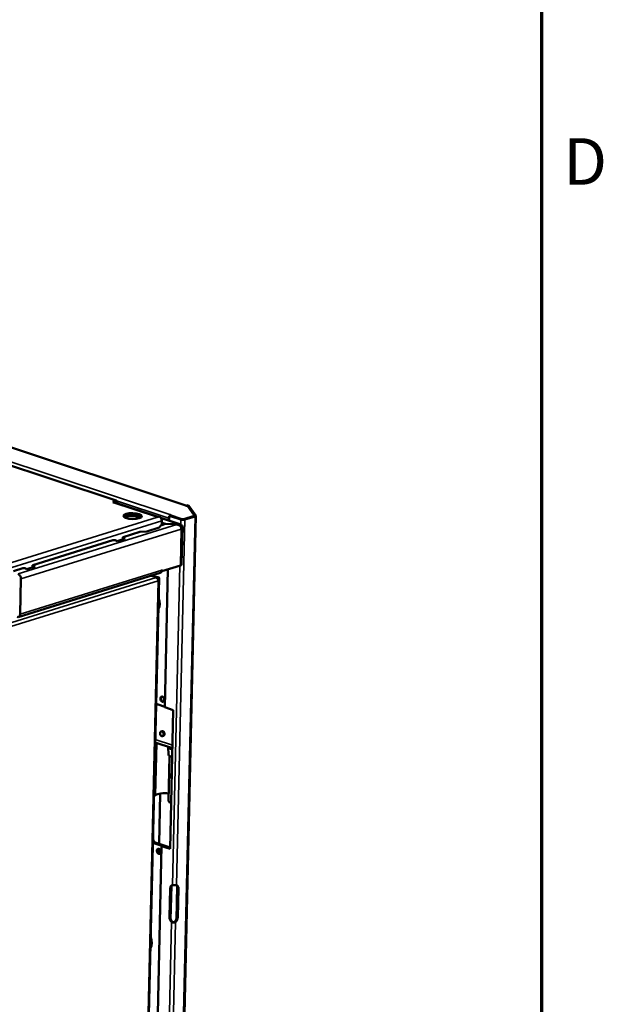
# Model space of a CAD drawing. Units: inches. Extents: x 1 to 424, y 8 to 267.
# Drawn here: x 401 to 421, y 213 to 246 of the extents above; entities that cross this region are included whole.
import ezdxf

# ---------------------------------------------------------------- set-up
doc = ezdxf.new("R2010")
doc.units = ezdxf.units.IN
doc.header["$LTSCALE"] = 12.5
doc.header["$MEASUREMENT"] = 0
for name, color, linetype, lineweight in [('Border (ANSI)', 7, 'Continuous', 70), ('Visible (ANSI)', 7, 'Continuous', 50), ('Visible Narrow (ANSI)', 7, 'Continuous', 35)]:
    doc.layers.add(name, color=color, linetype=linetype, lineweight=lineweight)
doc.styles.add('Hubbell Note Text', font='calibril.ttf')

# ---------------------------------------------------------------- blocks, each defined once
blk = doc.blocks.new('Borders Default Border')
at = {"layer": 'Border (ANSI)', "flags": 128}
blk.add_lwpolyline([(0.5, 1), (0.5, 21), (33.5, 21), (33.5, 1), (0.5, 1)], dxfattribs=at)
at = {"layer": 'Border (ANSI)', "insert": (33.5583, 19.1875), "char_height": 0.125, "attachment_point": 7, "style": 'Hubbell Note Text'}
blk.add_mtext('D', dxfattribs=at)

msp = doc.modelspace()

# ---------------------------------------------------------------- linework, layer by layer
at = {"layer": 'Visible (ANSI)'}
for p, q in [((387.3122, 235.4205), (404.4743, 229.7383)), ((406.8488, 229.5657), (397.305, 232.7255)), ((404.3613, 229.6779), (404.4212, 229.6965)), ((404.3613, 229.6779), (404.3614, 229.6779)), ((404.4383, 229.7381), (404.3647, 229.7152)), ((404.3647, 229.7152), (404.4212, 229.6965)), ((404.3974, 229.6782), (405.8792, 229.1876)), ((404.4212, 229.6965), (404.4206, 229.6705)), ((404.437, 229.6821), (404.4207, 229.6771)), ((404.5209, 229.6373), (404.5211, 229.6481)), ((406.8556, 229.5702), (406.8864, 229.5798)), ((406.28, 229.2069), (406.281, 229.2488)), ((406.3109, 229.2581), (406.281, 229.2488)), ((406.281, 229.2488), (406.6821, 229.116)), ((406.3108, 229.2581), (406.3108, 229.2582)), ((406.3108, 229.2582), (406.3109, 229.2581)), ((406.8783, 229.5466), (406.8214, 229.5654)), ((406.8556, 229.5702), (406.8552, 229.5543)), ((407.1044, 229.229), (406.8693, 229.5621)), ((407.0986, 229.2345), (406.8783, 229.5466)), ((407.1476, 229.2312), (406.9125, 229.5644)), ((405.0582, 138.7974), (407.1499, 229.2243)), ((405.8601, 229.1817), (405.8602, 229.1817)), ((405.8602, 229.1817), (405.9201, 229.2003)), ((405.9769, 228.9051), (406.1297, 228.9525)), ((405.9771, 229.1529), (406.5771, 228.9542)), ((406.0025, 228.913), (406.0058, 229.0545)), ((406.0201, 228.9185), (406.0027, 228.9242)), ((406.1297, 228.9526), (406.0044, 228.9941)), ((406.5072, 228.9468), (406.1297, 228.9526)), ((406.1297, 228.9526), (406.1297, 228.9525)), ((406.1297, 228.9525), (406.5072, 228.9466)), ((406.2418, 229.0653), (406.2438, 229.1494)), ((406.2532, 229.1733), (406.2507, 229.0623)), ((406.2969, 229.2152), (406.2532, 229.1733)), ((406.28, 229.2069), (406.2862, 229.2049)), ((406.3277, 229.2247), (406.2969, 229.2152)), ((406.2969, 229.2152), (406.6469, 229.0993)), ((406.3277, 229.2247), (406.6777, 229.1089)), ((406.5064, 228.964), (406.5072, 228.9468)), ((406.5072, 228.9468), (406.5072, 228.9466)), ((406.5072, 228.9466), (406.5081, 228.9294)), ((406.6091, 228.898), (406.628, 228.9287)), ((406.743, 229.1151), (407.0875, 229.222)), ((406.7473, 229.1078), (407.0918, 229.2147)), ((406.7791, 229.0973), (407.1236, 229.2042)), ((407.0997, 229.2313), (407.0993, 229.2178)), ((404.7079, 228.5113), (405.2699, 228.6857)), ((405.5064, 228.7024), (405.2699, 228.6857)), ((405.9171, 228.8299), (405.5064, 228.7024)), ((405.9769, 228.9051), (405.9171, 228.8299)), ((406.6089, 228.8979), (406.6556, 228.9124)), ((406.6445, 228.8547), (406.6587, 228.8499)), ((406.6571, 228.7826), (406.6572, 228.7826)), ((406.6571, 228.7826), (406.6572, 228.7826)), ((406.6587, 228.8499), (406.6572, 228.7826)), ((406.6677, 227.5888), (406.6975, 228.8795)), ((401.681, 227.5719), (404.3657, 228.4051)), ((404.506, 228.3806), (404.4353, 228.404)), ((404.7798, 228.4655), (404.506, 228.3806)), ((404.6927, 228.4385), (404.6941, 228.5007)), ((404.7091, 228.489), (404.7798, 228.4655)), ((401.0308, 227.3701), (401.3388, 227.4657)), ((405.9539, 227.3083), (401.1919, 225.8304)), ((401.479, 227.4412), (401.4083, 227.4646)), ((401.7528, 227.5261), (401.479, 227.4412)), ((401.6657, 227.4991), (401.6671, 227.5613)), ((401.6821, 227.5495), (401.7528, 227.5261)), ((406.0066, 227.3695), (406.012, 227.3678)), ((406.6289, 227.5592), (406.012, 227.3678)), ((406.012, 227.3678), (406.0129, 227.4074)), ((406.0129, 227.4074), (406.0121, 227.4071)), ((406.2129, 227.4301), (406.1058, 222.8023)), ((401.2775, 227.113), (401.2501, 225.9292)), ((405.9132, 227.1425), (404.9046, 183.5381)), ((405.8544, 227.163), (405.6457, 227.2126)), ((405.6616, 227.2175), (405.8743, 227.167)), ((405.8185, 227.1519), (405.8544, 227.163)), ((405.8537, 227.1319), (405.8544, 227.163)), ((405.8599, 227.1258), (405.86, 227.1328)), ((405.86, 227.1328), (405.8883, 227.1235)), ((405.8865, 227.0489), (405.8866, 227.0489)), ((405.8865, 227.0489), (405.8866, 227.0489)), ((405.8866, 227.0489), (405.8883, 227.1235)), ((406.0207, 223.16), (406.0095, 223.1566)), ((406.0688, 223.0049), (406.0576, 223.0015)), ((406.1063, 222.823), (405.8803, 222.8978)), ((406.3886, 222.7087), (406.1058, 222.8023)), ((406.2808, 218.0481), (406.3886, 222.7087)), ((406.0167, 222.002), (405.9825, 221.9914)), ((406.0649, 221.8469), (406.0306, 221.8363)), ((405.7845, 221.578), (405.8195, 221.608)), ((406.359, 221.4293), (405.7855, 221.6192)), ((406.2275, 221.2121), (406.2163, 221.4734)), ((406.2333, 219.6565), (406.2682, 221.1648)), ((406.2634, 220.4713), (406.2656, 220.5645)), ((406.3155, 220.4815), (406.2634, 220.4713)), ((406.3155, 220.4815), (406.3167, 220.5339)), ((406.3369, 220.4708), (406.3155, 220.4815)), ((405.7973, 219.853), (405.7435, 219.8069)), ((405.9523, 219.9082), (405.9132, 218.217)), ((405.998, 218.1417), (404.4192, 149.8898)), ((405.7725, 218.2372), (406.2813, 218.0688)), ((406.2819, 218.0949), (405.8136, 218.25)), ((405.9094, 218.052), (405.9065, 217.9257)), ((406.0288, 218.1513), (405.998, 218.1417)), ((405.998, 218.1417), (406.2808, 218.0481)), ((406.0288, 218.1513), (406.2813, 218.0677)), ((406.2855, 216.7245), (406.2633, 215.7645)), ((406.3163, 216.7341), (406.2941, 215.774)), ((406.5104, 215.7706), (406.5326, 216.7307)), ((406.5422, 215.7601), (406.5645, 216.7202)), ((406.3521, 215.605), (406.3346, 215.5995)), ((406.3654, 215.6091), (406.3521, 215.605)), ((406.435, 215.608), (406.4487, 215.6035)), ((406.4487, 215.6035), (406.4668, 215.5975))]:
    msp.add_line(p, q, dxfattribs=at)
for centre, major_axis, ratio, start_param, end_param in [((404.3587, 229.5614), (0.0387, 0.1168), 0.6538306, 0, 0.4372472), ((404.4356, 229.6215), (0.0201, 0.0607), 0.6538306, 5.4235782, 6.7204325), ((404.4356, 229.6215), (0.0387, 0.1168), 0.6538306, 5.1496362, 6.7204325), ((406.8214, 229.5596), (0.0935, -0.0022), 0.3203975, 0.2330493, 0.809008), ((405.0248, 229.1625), (0.3124, -0.0072), 0.3203975, 0.2831302, 2.8584625), ((406.3088, 229.1696), (-0.0294, -0.0888), 0.6538306, 3.5788398, 3.6109605), ((406.8194, 229.4769), (0.0294, 0.0888), 0.6538306, 6.1648723, 6.7204325), ((406.8214, 229.5596), (0.0492, -0.0011), 0.3203975, 0.2330493, 0.809008), ((405.0245, 229.1508), (0.2091, -0.0048), 0.3203975, 6.1764736, 9.5314897), ((405.8574, 229.0652), (-0.0387, -0.1168), 0.6538306, 3.550838, 3.5788398), ((405.9174, 229.0838), (0.0365, -0.1175), 0.6854568, 1.1151553, 2.6859517), ((406.3088, 229.1696), (-0.0294, -0.0888), 0.6538306, 4.0561851, 5.1496362), ((406.5581, 228.8154), (0.0433, 0.1308), 0.6538306, 5.6913375, 5.9350343), ((406.7119, 229.1195), (0.0935, -0.0022), 0.3203975, 3.9506006, 5.5213969), ((406.7119, 229.1195), (0.0492, -0.0011), 0.3203975, 3.9506006, 5.5213969), ((406.712, 229.1253), (0.043, -0.001), 0.3203975, 3.9506006, 5.5213969), ((407.0566, 229.2323), (0.043, -0.001), 0.3203975, 5.5213969, 6.5162346), ((407.0565, 229.2264), (0.0492, -0.0011), 0.3203975, 5.5213969, 6.5162346), ((407.0565, 229.2264), (0.0935, -0.0022), 0.3203975, 5.5213969, 6.5162346), ((406.5581, 228.8153), (-0.0408, 0.1316), 0.6854568, 4.256748, 5.0421461), ((406.5598, 228.8827), (0.1378, -0.0032), 0.3203975, 5.5213969, 7.0921933), ((404.4011, 228.3934), (0.0492, -0.0011), 0.3203975, 0.809008, 2.3798043), ((404.7433, 228.4996), (-0.0492, 0.0011), 0.3203975, 5.5213969, 7.0921933), ((401.1785, 227.1458), (0.0408, -0.1316), 0.6854568, 1.1151553, 2.6859517), ((401.3741, 227.454), (0.0492, -0.0011), 0.3203975, 0.809008, 2.3798043), ((401.7163, 227.5602), (-0.0492, 0.0011), 0.3203975, 5.5213969, 7.0921933), ((405.9131, 227.4399), (0.0408, -0.1316), 0.6854568, 0, 1.1151553), ((406.5299, 227.592), (0.1378, -0.0032), 0.3203975, 5.5213969, 6.2831853), ((406.0804, 226.9839), (0.1498, -0.4827), 0.6854568, 3.9548466, 4.0454883), ((406.0975, 226.9892), (0.1498, -0.4827), 0.6854568, 3.9548466, 4.0656617), ((405.8247, 227.1445), (0.0492, -0.0011), 0.3203975, 5.5213969, 7.2158016), ((405.8229, 227.0699), (0.0263, -0.0846), 0.6854568, 1.1151553, 1.9005535), ((405.8247, 227.1445), (0.0886, -0.002), 0.3203975, 5.5213969, 7.2667262), ((405.6857, 226.3435), (0.1036, -0.3337), 0.6854568, 0.5171473, 1.7131633), ((405.696, 226.3467), (0.0817, -0.2632), 0.6854568, 1.0342866, 1.196024), ((401.1511, 225.962), (0.0408, -0.1316), 0.6854568, 5.8275443, 7.3983406), ((406.0335, 223.079), (-0.0241, 0.0776), 0.6854568, 5.9688946, 9.7390686), ((406.0626, 223.088), (-0.0263, 0.0846), 0.6854568, 0.3619269, 0.4111379), ((406.0626, 223.088), (0.0263, -0.0846), 0.6854568, 5.8720474, 5.9212584), ((405.9179, 222.7614), (-0.0467, 0.1504), 0.6854568, 0.2005091, 0.7394325), ((405.8769, 222.7487), (-0.0467, 0.1504), 0.6854568, 5.8275443, 6.4371506), ((406.0408, 221.9245), (0.0241, -0.0776), 0.6854568, 0, 3.1415927), ((406.5263, 221.4683), (-0.31, 0.0072), 0.3203975, 6.2725864, 7.2879053), ((406.5202, 221.2073), (-0.2927, 0.0068), 0.3203975, 0.0211408, 0.9668768), ((406.5036, 220.4896), (-0.2509, 0.0058), 0.3203975, 0.3010363, 0.8466202), ((406.5058, 220.5828), (-0.2509, 0.0058), 0.3203975, 0.3010363, 0.8466202), ((406.1208, 219.8084), (-0.3444, 0.008), 0.3203975, 4.3689027, 5.940276), ((406.4842, 219.6507), (-0.2509, 0.0058), 0.3203975, 0, 0.8466202), ((405.817, 218.3991), (0.0467, -0.1504), 0.6854568, 4.6324709, 5.8275443), ((405.7759, 218.3864), (-0.0467, 0.1504), 0.6854568, 2.0763454, 2.6859517), ((405.9445, 217.9824), (0.0263, -0.0846), 0.6854568, 3.5035195, 5.9212584), ((406.3986, 216.6871), (-0.0467, 0.1504), 0.6854568, 6.1751259, 7.3983406), ((406.4294, 216.6966), (-0.0467, 0.1504), 0.6854568, 0.1585839, 1.1151553), ((406.4231, 216.6967), (0.0495, 0.1495), 0.6538306, 5.1496362, 6.1072702), ((406.4549, 216.6862), (0.0495, 0.1495), 0.6538306, 5.1496362, 6.3728509), ((406.3764, 215.727), (0.0467, -0.1504), 0.6854568, 4.256748, 5.4799627), ((406.4072, 215.7366), (0.0467, -0.1504), 0.6854568, 4.256748, 5.4799627), ((406.4009, 215.7367), (0.0495, 0.1495), 0.6538306, 3.9264214, 5.1496362), ((406.4327, 215.7261), (0.0495, 0.1495), 0.6538306, 3.9264214, 5.1496362), ((405.4227, 214.9717), (0.1036, -0.3337), 0.6854568, 0.5171473, 1.7131633), ((405.4329, 214.9749), (0.0817, -0.2632), 0.6854568, 1.0342866, 1.196024)]:
    msp.add_ellipse(centre, major_axis=major_axis, ratio=ratio, start_param=start_param, end_param=end_param, dxfattribs=at)
for centre, major_axis, ratio in [((405.0261, 229.2184), (-0.3124, 0.0072), 0.3203975), ((406.0215, 223.0753), (-0.0263, 0.0846), 0.6854568), ((406.0066, 221.9139), (0.0241, -0.0776), 0.6854568), ((405.9034, 217.9696), (-0.0263, 0.0846), 0.6854568)]:
    msp.add_ellipse(centre, major_axis=major_axis, ratio=ratio, dxfattribs=at)
for points, knots in [([(406.628, 228.9287), (406.6103, 228.941), (406.5908, 228.9504), (406.5496, 228.9624), (406.528, 228.9649), (406.5064, 228.964)], [0, 0, 0, 0, 0.5, 0.5, 1, 1, 1, 1]), ([(406.6303, 228.8845), (406.6125, 228.8968), (406.5929, 228.9074), (406.5723, 228.9151), (406.5516, 228.9229), (406.5299, 228.9278), (406.5081, 228.9294)], [-1, -1, -1, -1, -0.5, -0.5, -0.5, 0, 0, 0, 0]), ([(405.8185, 227.1519), (405.8279, 227.1494), (405.8372, 227.1448), (405.8545, 227.132), (405.8625, 227.1237), (405.8692, 227.1144)], [0, 0, 0, 0, 0.5, 0.5, 1, 1, 1, 1]), ([(406.4955, 216.838), (406.4874, 216.8384), (406.4774, 216.8386), (406.4662, 216.8387), (406.4549, 216.8388), (406.4425, 216.839), (406.43, 216.8392), (406.4176, 216.8394), (406.405, 216.8396), (406.3936, 216.8398), (406.3821, 216.8401), (406.3718, 216.8402), (406.3633, 216.8401)], [0, 0, 0, 0, 0.25, 0.25, 0.25, 0.5, 0.5, 0.5, 0.75, 0.75, 0.75, 1, 1, 1, 1]), ([(406.3346, 215.5995), (406.343, 215.5938), (406.3532, 215.5892), (406.3646, 215.586), (406.376, 215.5828), (406.3885, 215.581), (406.4009, 215.5808), (406.4134, 215.5806), (406.4259, 215.582), (406.4372, 215.5848), (406.4484, 215.5877), (406.4586, 215.592), (406.4668, 215.5975)], [0, 0, 0, 0, 0.25, 0.25, 0.25, 0.5, 0.5, 0.5, 0.75, 0.75, 0.75, 1, 1, 1, 1]), ([(406.3654, 215.6091), (406.3688, 215.6056), (406.3729, 215.6027), (406.382, 215.5982), (406.3869, 215.5966), (406.3948, 215.5953), (406.3975, 215.5951), (406.403, 215.595), (406.4057, 215.5951), (406.4135, 215.5962), (406.4185, 215.5976), (406.4275, 215.6019), (406.4316, 215.6047), (406.435, 215.608)], [0.000001, 0.000001, 0.000001, 0.000001, 0.03299628, 0.03299628, 0.06528079, 0.06528079, 0.08204702, 0.08204702, 0.09881325, 0.09881325, 0.13109776, 0.13109776, 0.16409304, 0.16409304, 0.16409304, 0.16409304])]:
    msp.add_open_spline(points, degree=3, knots=knots, dxfattribs=at)
at = {"layer": 'Visible Narrow (ANSI)'}
for p, q in [((404.4383, 229.7381), (387.2763, 235.4202)), ((406.8214, 229.5654), (397.2777, 232.7253)), ((396.5041, 232.505), (406.3108, 229.2582)), ((405.8601, 229.1817), (404.3614, 229.6779)), ((406.2438, 229.1494), (404.4898, 229.7301)), ((406.8691, 229.5497), (406.8693, 229.5621)), ((372.521, 218.8348), (405.8602, 229.1817)), ((406.0058, 229.0545), (372.5468, 218.6704)), ((406.5081, 228.9294), (401.1815, 227.2763)), ((405.0319, 138.7773), (407.1236, 229.2042)), ((405.9869, 229.136), (406.5064, 228.964)), ((406.7791, 229.0973), (406.4955, 216.838)), ((406.6425, 228.9084), (406.6469, 229.0993)), ((406.6819, 229.1076), (406.6821, 229.116)), ((406.7428, 229.1066), (406.743, 229.1151)), ((407.0873, 229.2133), (407.0875, 229.222)), ((407.1044, 229.229), (407.1043, 229.2217)), ((401.2775, 227.113), (406.6571, 228.7826)), ((406.6572, 228.7826), (406.6289, 227.5592)), ((404.708, 228.4433), (404.7091, 228.489)), ((406.0121, 227.4071), (401.2501, 225.9292)), ((401.6811, 227.5039), (401.6821, 227.5495)), ((406.3633, 216.8401), (406.6111, 227.5537)), ((373.2723, 217.0511), (405.8185, 227.1519)), ((405.8865, 227.0489), (373.3277, 216.9442)), ((404.8814, 183.5936), (405.8866, 227.0489)), ((405.7877, 221.7171), (406.3613, 221.5272)), ((405.8377, 221.6019), (405.7973, 219.853)), ((405.8136, 218.25), (405.7725, 218.2372)), ((406.3163, 216.7341), (406.2855, 216.7245)), ((406.3118, 215.6834), (406.3379, 216.8117)), ((406.512, 216.8147), (406.4856, 215.6726)), ((406.5326, 216.7307), (406.5645, 216.7202)), ((406.2941, 215.774), (406.2633, 215.7645)), ((406.5104, 215.7706), (406.5422, 215.7601)), ((404.8674, 152.1722), (406.3346, 215.5995)), ((406.4668, 215.5975), (404.9996, 152.1701))]:
    msp.add_line(p, q, dxfattribs=at)

# ---------------------------------------------------------------- block references
at = {"xscale": 12.5, "yscale": 12.5, "zscale": 12.5}
msp.add_blockref('Borders Default Border', (0, 0), dxfattribs=at)

doc.saveas('drawing.dxf')
